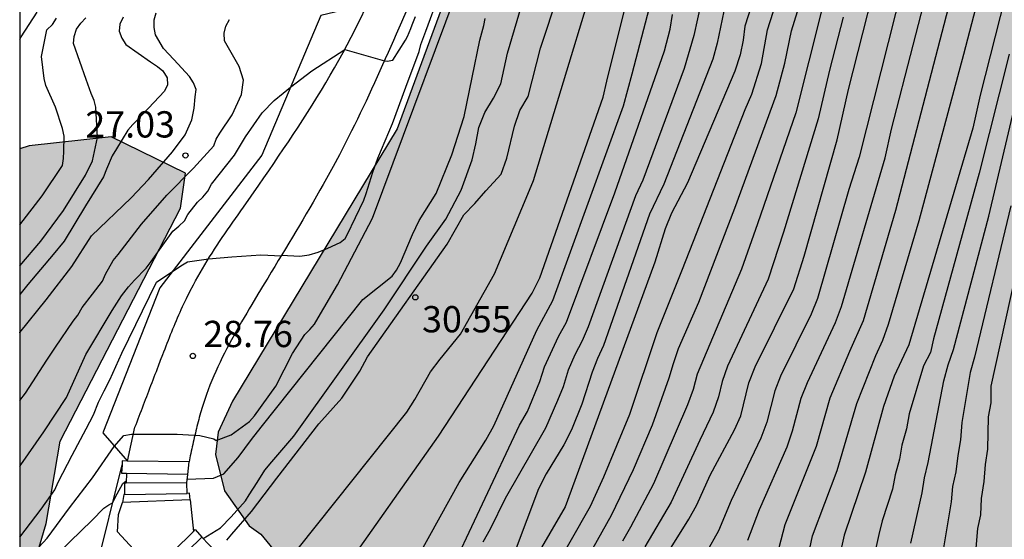
# Model space of a CAD drawing. Units: metres. Extents: x 581693 to 582045, y 4797289 to 4797541.
# Drawn here: x 581694 to 581722, y 4797367 to 4797382 of the extents above; entities that cross this region are included whole.
import ezdxf

# ---------------------------------------------------------------- set-up
doc = ezdxf.new("R2010")
doc.units = ezdxf.units.M
for name, color, linetype in [('010106', 9, 'Continuous'), ('020101', 3, 'CABEZA_TALUD'), ('020104', 34, 'Continuous'), ('020204', 9, 'Continuous'), ('020308', 9, 'Continuous'), ('060117', 9, 'Continuous'), ('060134', 9, 'Continuous'), ('060141', 9, 'Continuous'), ('100106', 63, 'Continuous'), ('990504', 63, 'Continuous')]:
    doc.layers.add(name, color=color, linetype=linetype)
doc.layers.add('020105', color=24, linetype='Continuous', lineweight=30)
doc.styles.add('ARIAL', font='ARIAL.TTF', dxfattribs={"height": 1})
doc.linetypes.add('CABEZA_TALUD', pattern='A,0.1,[204,DONOSTI.shx,S=0.15,R=0,X=0,Y=0],0,0.2', length=0.3)

# ---------------------------------------------------------------- blocks, each defined once
blk = doc.blocks.new('COTAPU')
blk.add_circle((0, 0), 0.075)

msp = doc.modelspace()

# ---------------------------------------------------------------- hatches: boundary and pattern name
at = {"layer": '990504'}
for points in [[(581694.24, 4797339.646), (581695.988, 4797343.555), (581698.132, 4797351.155), (581698.148, 4797351.619), (581699.268, 4797357.091), (581700.58, 4797359.506), (581703.332, 4797362.05), (581703.636, 4797362.85), (581703.668, 4797363.458), (581703.332, 4797364.226), (581701.124, 4797366.93), (581700.788, 4797367.17), (581700.084, 4797368.162), (581699.828, 4797369.202), (581699.908, 4797369.842), (581700.308, 4797370.722), (581705.012, 4797378.498), (581709.172, 4797389.793), (581709.236, 4797391.217), (581709.012, 4797393.729), (581708.756, 4797395.393), (581708.484, 4797396.449), (581707.204, 4797400.705), (581706.9, 4797401.121), (581706.085, 4797403.009), (581705.765, 4797404.065), (581705.349, 4797405.153), (581705.205, 4797406.929), (581705.205, 4797407.969), (581705.253, 4797409.505), (581705.493, 4797411.537), (581706.533, 4797414.561), (581707.173, 4797416.049), (581707.989, 4797417.729), (581709.013, 4797418.929), (581709.749, 4797420.512), (581712.373, 4797424.24), (581714.085, 4797425.424), (581715.701, 4797426.384), (581718.069, 4797428.32), (581724.709, 4797431.952), (581725.621, 4797432.56), (581727.397, 4797434.24), (581729.509, 4797436.16), (581734.101, 4797441.231), (581736.309, 4797442.991), (581750.548, 4797454.831), (581751.22, 4797455.215), (581752.1, 4797455.887), (581753.044, 4797456.431), (581754.644, 4797456.063), (581758.74, 4797453.854), (581760.628, 4797452.894), (581762.02, 4797452.094), (581766.628, 4797450.126), (581769.172, 4797450.014), (581773.636, 4797450.814), (581775.62, 4797451.086), (581782.067, 4797452.094), (581788.531, 4797451.518), (581793.059, 4797452.654), (581795.363, 4797454.174), (581797.747, 4797455.454), (581799.027, 4797456.302), (581799.571, 4797457.885), (581799.603, 4797459.325), (581799.059, 4797461.725), (581797.939, 4797463.517), (581797.315, 4797465.229), (581797.331, 4797466.173), (581797.971, 4797467.533), (581799.747, 4797469.661), (581802.019, 4797469.837), (581804.211, 4797469.357), (581805.155, 4797468.429), (581807.507, 4797466.989), (581810.707, 4797465.821), (581812.739, 4797464.621), (581812.259, 4797464.477), (581811.923, 4797464.237), (581811.155, 4797463.341), (581809.747, 4797460.813), (581809.571, 4797460.445), (581809.443, 4797460.045), (581808.979, 4797459.357), (581808.675, 4797458.237), (581808.003, 4797457.869), (581807.651, 4797456.877), (581806.787, 4797455.805), (581806.003, 4797455.405), (581804.499, 4797454.125), (581803.795, 4797454.014), (581803.059, 4797453.646), (581802.051, 4797453.646), (581800.755, 4797453.342), (581800.179, 4797453.294), (581797.987, 4797451.742), (581797.587, 4797451.55), (581796.435, 4797450.766), (581786.387, 4797443.406), (581785.475, 4797442.302), (581783.827, 4797441.518), (581782.819, 4797440.878), (581781.971, 4797440.19), (581771.539, 4797432.895), (581769.251, 4797430.959), (581762.643, 4797424.271), (581759.395, 4797420.735), (581758.451, 4797419.311), (581757.971, 4797418.32), (581753.011, 4797417.296), (581747.86, 4797414.448), (581743.924, 4797410.416), (581737.38, 4797403.824), (581736.34, 4797400.912), (581735.732, 4797396.145), (581735.699, 4797392.801), (581736.419, 4797386.881), (581736.403, 4797382.961), (581736.051, 4797380.065), (581735.059, 4797376.801), (581734.579, 4797373.297), (581729.571, 4797366.466), (581726.531, 4797357.954), (581723.075, 4797352.802), (581720.883, 4797348.994), (581715.795, 4797344.594), (581711.091, 4797341.571), (581700.883, 4797336.339), (581694.24, 4797332.764)], [(581694.241, 4797377.929), (581694.241, 4797364.688), (581694.991, 4797367.233), (581695.391, 4797369.585), (581698.831, 4797376.241), (581698.975, 4797377.233), (581696.847, 4797378.273), (581694.511, 4797378.017)]]:
    msp.add_hatch(color=256, dxfattribs=at).paths.add_polyline_path(points)

# ---------------------------------------------------------------- linework, layer by layer
at = {"layer": '010106', "flags": 128}
msp.add_lwpolyline([(581694.239, 4797290.152), (582044.229, 4797290.144), (582044.235, 4797540.137), (581694.245, 4797540.144)], close=True, dxfattribs=at)
at = {"layer": '020101'}
for points in [[(581703.868, 4797381.982, 28.002), (581702.83, 4797381.738, 27.771), (581701.149, 4797377.754, 28.174), (581698.236, 4797373.963, 28.541), (581696.612, 4797369.824, 28.895), (581697.313, 4797369.017, 29.052)], [(581696.41, 4797365.88, 30.274), (581697.16, 4797368.912, 29.062)]]:
    msp.add_polyline3d(points, dxfattribs=at)
at = {"layer": '020104', "flags": 128}
for points, elevation in [([(581702.809, 4797363.846), (581703.037, 4797364.729), (581703.185, 4797365.255), (581703.39, 4797365.749), (581706.19, 4797369.729), (581708.865, 4797373.811), (581709.081, 4797374.243), (581710.887, 4797379.405), (581710.997, 4797379.866), (581711.825, 4797383.197), (581712.323, 4797386.196), (581712.761, 4797389.124), (581713.165, 4797391.054), (581713.211, 4797391.532), (581713.213, 4797396.458), (581713.142, 4797399.869), (581713.09, 4797400.332), (581712.917, 4797401.226), (581712.777, 4797401.67), (581712.449, 4797402.561), (581710.952, 4797409.37), (581710.816, 4797410.334), (581710.708, 4797411.323)], 31.5), ([(581705.353, 4797365.82), (581706.78, 4797368.402), (581707.545, 4797369.612), (581707.775, 4797370.025), (581709.001, 4797372.757), (581709.455, 4797373.597), (581711.473, 4797379.163), (581711.723, 4797380.072), (581712.43, 4797382.812), (581713.053, 4797386.191), (581713.46, 4797389.058), (581713.625, 4797390.04), (581713.845, 4797390.937), (581713.962, 4797393.343), (581713.823, 4797396.311), (581713.681, 4797400.282), (581713.636, 4797400.766), (581713.546, 4797401.229), (581713.431, 4797401.68), (581712.618, 4797404.054), (581711.784, 4797408.397), (581711.694, 4797408.87), (581711.408, 4797411.316)], 32), ([(581716.671, 4797365.98), (581716.866, 4797366.879), (581717.571, 4797368.745), (581718.126, 4797370.659), (581718.672, 4797372.026), (581718.872, 4797372.464), (581719.036, 4797372.926), (581719.907, 4797375.886), (581721.181, 4797380.629), (581721.8, 4797383.012), (581722.269, 4797386.125), (581722.714, 4797389.133)], 38.5), ([(581700.153, 4797366.755), (581700.291, 4797366.925), (581700.855, 4797367.571), (581701.575, 4797368.525), (581702.777, 4797370.083), (581703.434, 4797370.807), (581703.944, 4797371.582), (581704.165, 4797371.991), (581706.437, 4797375.21), (581706.912, 4797376.045), (581707.232, 4797376.37), (581707.547, 4797376.731), (581707.978, 4797377.212), (581708.146, 4797377.665), (581708.363, 4797378.578), (581708.512, 4797379.025), (581708.753, 4797379.429), (581709.099, 4797380.802), (581710.644, 4797385.465)], 30.5), ([(581702.184, 4797366.521), (581705.289, 4797370.412), (581705.517, 4797370.77), (581705.966, 4797371.559), (581706.241, 4797371.925), (581706.824, 4797372.636), (581707.788, 4797374.361), (581708.743, 4797376.637), (581708.905, 4797377.023), (581711.364, 4797385.144)], 31), ([(581694.305, 4797366.032), (581695.021, 4797366.81), (581695.657, 4797367.676), (581696.321, 4797368.54), (581696.931, 4797369.432), (581697.209, 4797369.744), (581697.431, 4797369.78), (581697.653, 4797369.78), (581698.735, 4797369.78), (581699.385, 4797369.744), (581699.779, 4797369.646), (581699.845, 4797369.6), (581700.275, 4797369.769), (581700.801, 4797370.145), (581700.937, 4797370.305), (581701.545, 4797371.151), (581702.029, 4797372.091), (581702.373, 4797372.625), (581702.521, 4797372.769), (581702.657, 4797372.927), (581702.761, 4797373.109), (581703.305, 4797374.049), (581703.805, 4797374.991), (581704.311, 4797375.947), (581707.289, 4797383.94)], 29), ([(581712.331, 4797365.741), (581713.339, 4797367.354), (581713.561, 4797367.767), (581713.947, 4797368.614), (581714.637, 4797369.905), (581714.817, 4797370.306), (581715.048, 4797371.25), (581715.23, 4797371.709), (581716.336, 4797373.934), (581716.628, 4797374.87), (581717.572, 4797378.192), (581717.894, 4797379.625), (581718.983, 4797383.94)], 36.5), ([(581719.639, 4797383.422), (581718.2, 4797377.692), (581717.904, 4797376.767), (581717.006, 4797373.66), (581716.829, 4797373.209), (581715.954, 4797371.441), (581715.794, 4797371.018), (581715.56, 4797370.125), (581715.391, 4797369.673), (581714.546, 4797367.89), (581714.178, 4797367.02), (581713.476, 4797365.769)], 37), ([(581715.521, 4797383.272), (581714.931, 4797381.432), (581714.888, 4797381.034), (581714.798, 4797380.613), (581714.649, 4797380.147), (581713.295, 4797376.959), (581712.843, 4797376.089), (581712.662, 4797375.643), (581712.361, 4797374.698), (581709.98, 4797368.175), (581709.808, 4797367.709), (581707.31, 4797363.428)], 34), ([(581722.506, 4797382.845), (581721.651, 4797379.46), (581721.441, 4797378.517), (581719.615, 4797372.334), (581719.196, 4797371.438), (581718.896, 4797370.57), (581718.381, 4797368.699), (581717.771, 4797366.896), (581717.463, 4797365.528)], 39), ([(581701.712, 4797374.892), (581702.237, 4797374.865), (581702.498, 4797374.908), (581702.76, 4797374.981), (581703.035, 4797375.097), (581703.384, 4797375.257), (581703.529, 4797375.373), (581703.587, 4797375.479), (581704.057, 4797376.461), (581704.123, 4797376.655), (581704.315, 4797377.261), (581704.457, 4797377.661), (581704.883, 4797378.653), (581705.255, 4797379.689), (581705.637, 4797380.713), (581705.689, 4797380.911), (581705.827, 4797381.293), (581706.199, 4797382.311)], 28.5), ([(581708.098, 4797363.452), (581710.528, 4797367.729), (581710.911, 4797368.563), (581711.656, 4797370.353), (581712.435, 4797372.691), (581713.159, 4797374.495), (581714.942, 4797379.058), (581715.132, 4797379.489), (581715.408, 4797380.371), (581715.585, 4797381.329), (581715.909, 4797382.344)], 34.5), ([(581713.685, 4797382.117), (581713.478, 4797381.166), (581713.202, 4797380.22), (581712.026, 4797377.036), (581711.817, 4797376.589), (581710.46, 4797372.851), (581710.287, 4797372.446), (581710.078, 4797372.053), (581709.892, 4797371.615), (581709.75, 4797371.138), (581709.583, 4797370.745), (581709.25, 4797369.959), (581708.09, 4797367.942), (581707.667, 4797367.07), (581707.457, 4797366.699)], 33), ([(581715.858, 4797366.327), (581716.084, 4797367.204), (581716.978, 4797369.445), (581717.369, 4797370.825), (581717.933, 4797372.158), (581718.322, 4797373.032), (581719.239, 4797376.18), (581720.75, 4797381.957)], 38), ([(581694.241, 4797372.679), (581694.248, 4797372.687), (581694.999, 4797373.615), (581695.724, 4797374.569), (581696.285, 4797375.444), (581697.42, 4797376.528), (581697.911, 4797377.053), (581698.599, 4797377.841), (581698.959, 4797378.334), (581699.155, 4797378.76), (581699.221, 4797379.089), (581699.246, 4797379.42), (581699.28, 4797379.62), (581699.203, 4797379.816), (581699.082, 4797379.992), (581698.636, 4797380.478), (581698.341, 4797380.796), (581698.118, 4797381.188), (581698.073, 4797381.395), (581698.076, 4797381.611), (581698.132, 4797381.809)], 27), ([(581694.241, 4797368.865), (581694.269, 4797368.904), (581694.925, 4797369.85), (581695.577, 4797370.83), (581696.127, 4797372.063), (581696.882, 4797373.311), (581697.143, 4797373.732), (581697.346, 4797373.994), (581697.52, 4797374.182), (581697.849, 4797374.524), (581697.991, 4797374.71), (581698.609, 4797375.576), (581698.785, 4797375.718), (581698.939, 4797375.878), (581699.041, 4797376.054), (581699.313, 4797376.404), (581699.465, 4797376.552), (581699.613, 4797376.726), (581699.715, 4797376.92), (581700.369, 4797377.746), (581700.685, 4797378.275), (581701.162, 4797378.954), (581701.498, 4797379.315), (581701.758, 4797379.524), (581701.966, 4797379.69), (581702.575, 4797380.158), (581703.514, 4797380.766), (581704.647, 4797380.443), (581704.73, 4797380.435), (581704.887, 4797380.466), (581705.248, 4797381.036), (581705.307, 4797381.138), (581705.4, 4797381.366), (581705.44, 4797381.474), (581705.532, 4797381.712)], 28), ([(581697.197, 4797381.692), (581697.097, 4797381.494), (581697.079, 4797381.286), (581697.153, 4797381.086), (581697.273, 4797380.914), (581697.971, 4797380.414), (581698.171, 4797380.284), (581698.325, 4797380.156), (581698.449, 4797379.96), (581698.455, 4797379.758), (581698.369, 4797379.574), (581697.613, 4797378.764), (581697.465, 4797378.626), (581697.323, 4797378.464), (581697.001, 4797377.93), (581696.881, 4797377.734), (581696.717, 4797377.348), (581696.635, 4797377.13), (581696.117, 4797376.306), (581695.505, 4797375.298), (581695.197, 4797374.914), (581694.469, 4797374.056), (581694.241, 4797373.776)], 26.5), ([(581694.241, 4797374.586), (581694.845, 4797375.29), (581695.489, 4797376.172), (581696.113, 4797377.174), (581696.315, 4797377.588), (581696.461, 4797378.252), (581696.417, 4797379.116), (581696.365, 4797379.312), (581696.279, 4797379.514), (581696.133, 4797379.906), (581695.777, 4797380.938), (581695.793, 4797381.14), (581695.863, 4797381.348), (581695.981, 4797381.522), (581696.125, 4797381.674)], 26), ([(581694.241, 4797375.764), (581694.877, 4797376.586), (581695.457, 4797377.458), (581695.491, 4797377.656), (581695.495, 4797377.868), (581695.505, 4797378.288), (581695.465, 4797378.508), (581695.257, 4797379.122), (581694.981, 4797379.736), (581694.941, 4797379.936), (581694.861, 4797380.57), (581695.017, 4797381.324), (581695.173, 4797381.478), (581695.293, 4797381.662)], 25.5), ([(581699.022, 4797368.502), (581699.773, 4797368.525), (581700.061, 4797368.651), (581700.479, 4797369.117), (581700.853, 4797369.631), (581701.132, 4797369.983), (581704.029, 4797373.633), (581704.867, 4797374.293), (581704.997, 4797374.467), (581705.107, 4797374.673), (581705.453, 4797375.487), (581705.637, 4797375.883), (581706.127, 4797376.651), (581706.569, 4797377.761), (581706.921, 4797378.857), (581707.151, 4797379.967), (581707.367, 4797381.031), (581707.483, 4797381.455), (581707.525, 4797381.651)], 29.5), ([(581714.335, 4797381.858), (581714.144, 4797380.949), (581714.016, 4797380.495), (581712.619, 4797376.919), (581712.213, 4797376.062), (581710.904, 4797372.317), (581710.733, 4797371.948), (581710.574, 4797371.55), (581710.278, 4797370.638), (581709.991, 4797369.906), (581709.769, 4797369.476), (581709.267, 4797368.651), (581709.045, 4797368.225), (581708.378, 4797366.453)], 33.5), ([(581717.13, 4797381.906), (581716.385, 4797378.962), (581715.299, 4797375.793), (581714.836, 4797374.491), (581713.575, 4797371.499), (581713.458, 4797371.059), (581713.294, 4797370.622), (581712.332, 4797368.37), (581711.67, 4797367.126), (581711.444, 4797366.726)], 35.5), ([(581717.74, 4797381.687), (581717.353, 4797380.178), (581717.028, 4797378.786), (581716.04, 4797375.55), (581715.597, 4797374.208), (581714.439, 4797371.723), (581714.291, 4797371.289), (581714.183, 4797370.851), (581714.035, 4797370.414), (581713.653, 4797369.608), (581712.827, 4797367.839), (581712.077, 4797366.563)], 36), ([(581722.479, 4797380.629), (581721.623, 4797377.238), (581720.316, 4797372.51), (581720.232, 4797372.117), (581720.036, 4797371.73), (581719.62, 4797370.361), (581719.543, 4797369.939), (581719.415, 4797369.473), (581719.346, 4797369.07), (581719.224, 4797368.621), (581719.144, 4797368.211), (581718.858, 4797367.31), (581718.758, 4797366.915), (581718.422, 4797365.412)], 39.5), ([(581723.645, 4797378.838), (581721.959, 4797371.153), (581721.955, 4797370.68), (581721.882, 4797370.283), (581721.859, 4797369.355), (581721.795, 4797368.922), (581721.752, 4797368.435), (581721.679, 4797367.948), (581721.655, 4797367.482), (581721.576, 4797367.087), (581721.5, 4797366.183)], 41), ([(581722.53, 4797376.303), (581721.484, 4797371.983), (581721.365, 4797371.547), (581721.131, 4797370.118), (581721.088, 4797369.62), (581721.011, 4797369.17), (581720.96, 4797368.705), (581720.864, 4797368.288), (581720.824, 4797367.847), (581720.586, 4797366.427)], 40.5), ([(581694.241, 4797366.84), (581694.853, 4797367.638), (581695.243, 4797368.198), (581695.337, 4797368.414), (581695.739, 4797369.182), (581696.141, 4797369.934), (581696.345, 4797370.334), (581696.49, 4797370.698), (581696.65, 4797371.017), (581696.809, 4797371.337), (581697.158, 4797372.092), (581698.144, 4797374.124), (581698.841, 4797374.589), (581699.03, 4797374.705), (581699.627, 4797374.791), (581700.292, 4797374.85), (581701.12, 4797374.908), (581701.711, 4797374.878)], 28.5), ([(581694.241, 4797365.134), (581694.893, 4797365.938), (581695.681, 4797366.716), (581696.297, 4797367.322), (581696.639, 4797367.668), (581696.783, 4797367.767), (581696.89, 4797367.822), (581697.025, 4797368.077), (581697.184, 4797368.376), (581697.28, 4797368.447)], 29.5)]:
    msp.add_lwpolyline(points, dxfattribs=dict(at, elevation=elevation))
at = {"layer": '020105', "flags": 128}
for points, elevation in [([(581715.022, 4797366.756), (581715.348, 4797367.634), (581716.138, 4797369.419), (581716.293, 4797369.879), (581716.546, 4797370.814), (581716.725, 4797371.262), (581717.522, 4797372.972), (581717.688, 4797373.427), (581718.942, 4797377.672), (581719.123, 4797378.496), (581720.355, 4797383.296)], 37.5), ([(581699.474, 4797366.807), (581699.973, 4797367.113), (581700.273, 4797367.419), (581700.681, 4797367.881), (581700.793, 4797368.055), (581701.019, 4797368.401), (581701.239, 4797368.757), (581701.434, 4797368.991), (581702.059, 4797369.722), (581704.643, 4797373.338), (581705.851, 4797375.153), (581706.402, 4797375.926), (581706.843, 4797376.747), (581707.151, 4797377.614), (581707.261, 4797378.069), (581707.341, 4797378.539), (581707.518, 4797378.97), (581707.759, 4797379.374), (581707.973, 4797379.785), (581708.162, 4797380.666), (581708.562, 4797382.015)], 30), ([(581708.736, 4797363.19), (581711.128, 4797367.471), (581711.758, 4797368.778), (581712.3, 4797370.05), (581712.779, 4797371.389), (581712.895, 4797371.802), (581713.043, 4797372.232), (581713.621, 4797373.557), (581714.652, 4797376.235), (581715.829, 4797379.449), (581716.079, 4797380.378), (581716.264, 4797381.303), (581716.519, 4797382.125)], 35), ([(581694.241, 4797381.065), (581694.281, 4797381.126), (581694.739, 4797381.834)], 25), ([(581706.392, 4797365.552), (581708.505, 4797370.037), (581708.727, 4797370.435), (581709.079, 4797371.289), (581709.22, 4797371.702), (581709.621, 4797372.572), (581709.847, 4797372.986), (581711.221, 4797376.67), (581712.637, 4797380.724), (581712.799, 4797381.348), (581712.873, 4797381.764)], 32.5), ([(581694.241, 4797370.741), (581694.409, 4797370.956), (581695.015, 4797371.892), (581695.261, 4797372.264), (581695.767, 4797373.01), (581695.901, 4797373.184), (581696.025, 4797373.402), (581696.313, 4797373.782), (581696.603, 4797374.156), (581696.693, 4797374.356), (581696.911, 4797374.742), (581697.047, 4797374.912), (581697.717, 4797375.776), (581698.441, 4797376.612), (581699.199, 4797377.382), (581699.779, 4797378.014), (581699.843, 4797378.208), (581699.951, 4797378.38), (581700.307, 4797378.902), (581700.573, 4797379.48), (581700.631, 4797379.894), (581700.501, 4797380.284), (581700.085, 4797381.018), (581700.075, 4797381.234), (581700.125, 4797381.434), (581700.225, 4797381.624)], 27.5), ([(581719.672, 4797366.671), (581719.999, 4797368.113), (581720.065, 4797368.54), (581720.162, 4797368.975), (581720.612, 4797371.307), (581720.739, 4797371.76), (581720.889, 4797372.204), (581721.899, 4797376.012), (581722.662, 4797379.236)], 40)]:
    msp.add_lwpolyline(points, dxfattribs=dict(at, elevation=elevation))
at = {"layer": '060117'}
for points in [[(581697.313, 4797369.017, 29.194), (581697.165, 4797369.018, 29.19), (581697.16, 4797368.912, 29.2)], [(581697.318, 4797369.016, 29.078), (581697.313, 4797369.017, 29.194)], [(581699.072, 4797368.996, 29.245), (581697.318, 4797369.016, 29.078)], [(581699.034, 4797368.634, 29.398), (581699.074, 4797368.996, 29.245)], [(581699.074, 4797368.996, 29.245), (581699.072, 4797368.996, 29.245)], [(581697.16, 4797368.912, 29.2), (581697.148, 4797368.671, 29.222), (581697.284, 4797368.669, 29.325), (581697.279, 4797368.384, 29.518), (581697.229, 4797368.384, 29.516), (581697.232, 4797368.065, 29.68), (581697.21, 4797368.064, 29.68), (581697.176, 4797367.834, 29.641)], [(581699.015, 4797368.094, 29.708), (581699.012, 4797368.393, 29.571), (581699.034, 4797368.634, 29.4)], [(581699.109, 4797367.904, 29.716), (581697.176, 4797367.834, 29.641)], [(581699.109, 4797367.904, 29.716), (581699.089, 4797368.095, 29.709), (581699.015, 4797368.094, 29.708)], [(581699.109, 4797367.904, 29.716), (581699.195, 4797367.009, 29.874)], [(581698.054, 4797365.886, 29.888), (581697.031, 4797366.992, 29.75), (581697.061, 4797367.491, 29.681), (581697.176, 4797367.834, 29.641)], [(581699.195, 4797367.009, 29.976), (581699.25, 4797367.063, 29.976), (581699.438, 4797366.845, 30.13), (581699.634, 4797366.638, 30.258), (581699.839, 4797366.436, 30.436), (581699.887, 4797366.485, 30.436), (581700.094, 4797366.292, 30.59), (581700.14, 4797366.341, 30.59), (581700.389, 4797366.088, 30.73), (581700.479, 4797366.175, 30.727), (581700.803, 4797365.999, 30.757)], [(581698.054, 4797365.886, 29.964), (581699.195, 4797367.009, 29.976)]]:
    msp.add_polyline3d(points, dxfattribs=at)
at = {"layer": '060134'}
for points in [[(581697.318, 4797369.016, 29.078), (581697.528, 4797369.979, 28.97), (581697.559, 4797370.059, 28.962), (581697.589, 4797370.139, 28.954), (581697.62, 4797370.218, 28.946), (581697.65, 4797370.298, 28.939), (581697.681, 4797370.378, 28.931), (581697.711, 4797370.458, 28.923), (581697.742, 4797370.538, 28.915), (581697.772, 4797370.617, 28.907), (581697.803, 4797370.697, 28.899), (581697.833, 4797370.777, 28.892), (581697.864, 4797370.857, 28.884), (581697.894, 4797370.937, 28.876), (581697.925, 4797371.016, 28.868), (581697.955, 4797371.096, 28.86), (581697.986, 4797371.176, 28.852), (581698.017, 4797371.256, 28.844), (581698.047, 4797371.336, 28.836), (581698.078, 4797371.416, 28.829), (581698.109, 4797371.495, 28.821), (581698.139, 4797371.575, 28.813), (581698.17, 4797371.655, 28.805), (581698.201, 4797371.735, 28.797), (581698.262, 4797371.896, 28.781), (581698.325, 4797372.058, 28.765), (581698.356, 4797372.139, 28.757), (581698.387, 4797372.22, 28.749), (581698.419, 4797372.301, 28.74), (581698.45, 4797372.382, 28.732), (581698.482, 4797372.463, 28.724), (581698.514, 4797372.544, 28.716), (581698.546, 4797372.625, 28.708), (581698.579, 4797372.706, 28.7), (581698.612, 4797372.787, 28.692), (581698.645, 4797372.867, 28.684), (581698.678, 4797372.948, 28.676), (581698.712, 4797373.028, 28.668), (581698.746, 4797373.108, 28.66), (581698.781, 4797373.187, 28.653), (581698.816, 4797373.267, 28.645), (581698.852, 4797373.346, 28.637), (581698.888, 4797373.425, 28.629), (581698.924, 4797373.504, 28.622), (581698.962, 4797373.582, 28.614), (581698.999, 4797373.66, 28.607), (581699.096, 4797373.855, 28.588), (581699.197, 4797374.048, 28.57), (581699.259, 4797374.164, 28.559), (581699.323, 4797374.279, 28.549), (581699.388, 4797374.393, 28.538), (581699.454, 4797374.506, 28.528), (581699.522, 4797374.619, 28.518), (581699.59, 4797374.732, 28.508), (581699.66, 4797374.843, 28.498), (581699.73, 4797374.955, 28.488), (581699.801, 4797375.066, 28.479), (581699.873, 4797375.176, 28.469), (581699.946, 4797375.286, 28.46), (581700.02, 4797375.396, 28.45), (581700.094, 4797375.505, 28.441), (581700.168, 4797375.614, 28.432), (581700.244, 4797375.723, 28.423), (581700.319, 4797375.832, 28.414), (581700.395, 4797375.941, 28.405), (581700.471, 4797376.05, 28.397), (581700.547, 4797376.158, 28.388), (581700.623, 4797376.267, 28.379), (581700.843, 4797376.58, 28.354), (581701.062, 4797376.894, 28.33), (581701.205, 4797377.1, 28.314), (581701.347, 4797377.306, 28.298), (581701.489, 4797377.512, 28.283), (581701.63, 4797377.719, 28.267), (581701.77, 4797377.926, 28.252), (581701.91, 4797378.134, 28.237), (581702.048, 4797378.342, 28.222), (581702.185, 4797378.551, 28.208), (581702.321, 4797378.76, 28.194), (581702.456, 4797378.97, 28.18), (581702.589, 4797379.181, 28.166), (581702.72, 4797379.393, 28.152), (581702.85, 4797379.605, 28.139), (581702.978, 4797379.819, 28.126), (581703.104, 4797380.033, 28.113), (581703.228, 4797380.248, 28.101), (581703.35, 4797380.464, 28.089), (581703.469, 4797380.681, 28.077), (581703.586, 4797380.9, 28.066), (581703.701, 4797381.119, 28.055), (581703.93, 4797381.57, 28.033), (581704.148, 4797382.027, 28.013)], [(581705.285, 4797381.897, 28.035), (581705.133, 4797381.549, 28.043), (581705.057, 4797381.375, 28.047), (581704.981, 4797381.2, 28.052), (581704.905, 4797381.026, 28.057), (581704.828, 4797380.852, 28.063), (581704.751, 4797380.678, 28.069), (581704.674, 4797380.504, 28.075), (581704.597, 4797380.33, 28.082), (581704.519, 4797380.157, 28.089), (581704.441, 4797379.984, 28.096), (581704.362, 4797379.811, 28.104), (581704.283, 4797379.638, 28.113), (581704.203, 4797379.466, 28.121), (581704.123, 4797379.294, 28.13), (581704.042, 4797379.122, 28.14), (581703.96, 4797378.951, 28.15), (581703.877, 4797378.781, 28.16), (581703.794, 4797378.611, 28.171), (581703.71, 4797378.441, 28.182), (581703.625, 4797378.272, 28.194), (581703.539, 4797378.103, 28.206), (581703.363, 4797377.763, 28.232), (581703.182, 4797377.425, 28.259), (581703.09, 4797377.255, 28.274), (581702.997, 4797377.085, 28.288), (581702.902, 4797376.915, 28.304), (581702.807, 4797376.746, 28.319), (581702.711, 4797376.578, 28.335), (581702.615, 4797376.41, 28.351), (581702.517, 4797376.242, 28.367), (581702.419, 4797376.074, 28.383), (581702.321, 4797375.907, 28.4), (581702.222, 4797375.74, 28.416), (581702.122, 4797375.573, 28.433), (581702.022, 4797375.407, 28.449), (581701.922, 4797375.24, 28.466), (581701.822, 4797375.073, 28.482), (581701.721, 4797374.907, 28.498), (581701.62, 4797374.74, 28.514), (581701.519, 4797374.573, 28.53), (581701.418, 4797374.406, 28.546), (581701.317, 4797374.239, 28.561), (581701.216, 4797374.072, 28.576), (581701.04, 4797373.78, 28.602), (581700.865, 4797373.487, 28.626), (581700.791, 4797373.362, 28.636), (581700.717, 4797373.237, 28.646), (581700.643, 4797373.112, 28.656), (581700.57, 4797372.987, 28.665), (581700.498, 4797372.861, 28.675), (581700.426, 4797372.735, 28.685), (581700.356, 4797372.608, 28.695), (581700.286, 4797372.481, 28.705), (581700.217, 4797372.353, 28.715), (581700.15, 4797372.225, 28.725), (581700.084, 4797372.097, 28.736), (581700.02, 4797371.968, 28.747), (581699.957, 4797371.838, 28.758), (581699.895, 4797371.708, 28.77), (581699.836, 4797371.577, 28.782), (581699.778, 4797371.446, 28.794), (581699.723, 4797371.314, 28.807), (581699.669, 4797371.181, 28.821), (581699.618, 4797371.047, 28.835), (581699.569, 4797370.913, 28.849), (581699.501, 4797370.716, 28.872), (581699.439, 4797370.516, 28.896), (581699.42, 4797370.453, 28.904), (581699.401, 4797370.39, 28.912), (581699.383, 4797370.326, 28.92), (581699.365, 4797370.263, 28.928), (581699.348, 4797370.199, 28.936), (581699.331, 4797370.135, 28.945), (581699.315, 4797370.071, 28.953), (581699.299, 4797370.007, 28.962), (581699.283, 4797369.943, 28.97), (581699.267, 4797369.878, 28.979), (581699.252, 4797369.814, 28.988), (581699.237, 4797369.749, 28.997), (581699.222, 4797369.685, 29.006), (581699.207, 4797369.62, 29.015), (581699.193, 4797369.556, 29.024), (581699.179, 4797369.491, 29.033), (581699.165, 4797369.426, 29.042), (581699.151, 4797369.361, 29.051), (581699.137, 4797369.297, 29.06), (581699.123, 4797369.232, 29.07), (581699.109, 4797369.167, 29.079), (581699.072, 4797368.996, 29.103)]]:
    msp.add_polyline3d(points, dxfattribs=at)
at = {"layer": '060141'}
for points in [[(581697.284, 4797368.669, 29.325), (581699.034, 4797368.639, 29.396)], [(581699.012, 4797368.393, 29.571), (581697.279, 4797368.384, 29.518)], [(581697.232, 4797368.065, 29.68), (581699.015, 4797368.094, 29.708)], [(581699.438, 4797366.845, 30.13), (581698.244, 4797365.681, 30.127)]]:
    msp.add_polyline3d(points, dxfattribs=at)
at = {"layer": '100106', "flags": 128}
for points, elevation in [([(581705.493, 4797411.537), (581705.253, 4797409.505), (581705.205, 4797407.969), (581705.205, 4797406.929), (581705.349, 4797405.153), (581705.765, 4797404.065), (581706.085, 4797403.009), (581706.9, 4797401.121), (581707.204, 4797400.705), (581708.484, 4797396.449), (581708.756, 4797395.393), (581709.012, 4797393.729), (581709.236, 4797391.217), (581709.172, 4797389.793), (581705.012, 4797378.498), (581700.308, 4797370.722), (581699.908, 4797369.842), (581699.828, 4797369.202), (581700.084, 4797368.162), (581700.788, 4797367.17), (581701.124, 4797366.93), (581703.332, 4797364.226)], 43.895), ([(581694.241, 4797364.688), (581694.991, 4797367.233), (581695.391, 4797369.585), (581698.831, 4797376.241), (581698.975, 4797377.233), (581696.847, 4797378.273), (581694.511, 4797378.017), (581694.241, 4797377.929)], 29.685)]:
    msp.add_lwpolyline(points, dxfattribs=dict(at, elevation=elevation))

# ---------------------------------------------------------------- block references
at = {"layer": '020204', "rotation": 359.9987685839998}
for p in [(581698.97, 4797377.741, 27.034), (581705.53, 4797373.69, 30.547), (581699.18, 4797372.017, 28.759)]:
    msp.add_blockref('COTAPU', p, dxfattribs=at)

# ---------------------------------------------------------------- texts
at = {"layer": '020308', "style": 'ARIAL'}
for s, p in [('27.03', (581696.114, 4797378.254, 27.033)), ('30.55', (581705.723, 4797372.691, 30.546)), ('28.76', (581699.479, 4797372.27, 28.758))]:
    msp.add_text(s, height=0.75, rotation=359.9988, dxfattribs=at).set_placement(p)

doc.saveas('drawing.dxf')
